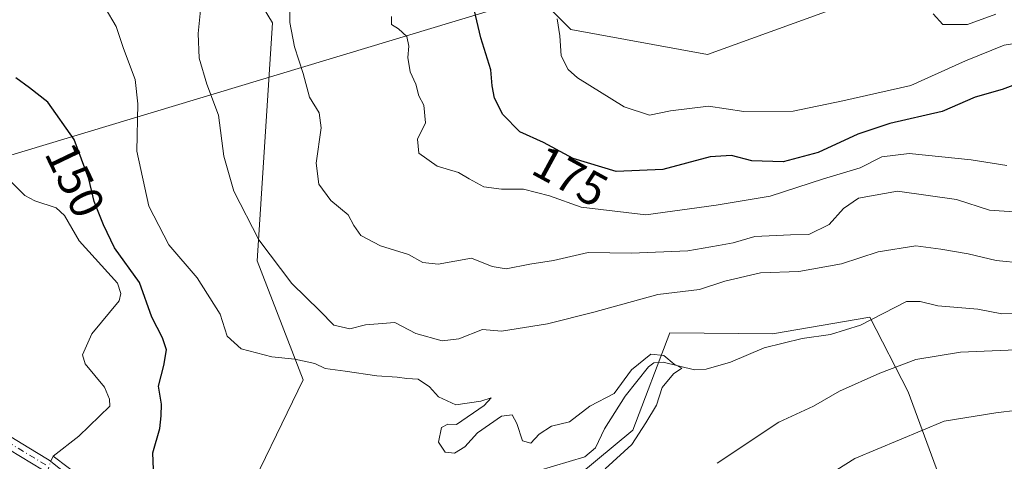
# Model space of a CAD drawing. Units: metres. Extents: x 609851 to 611990, y 4791783 to 4794127.
# Drawn here: x 610319 to 610527, y 4793017 to 4793110 of the extents above; entities that cross this region are included whole.
import ezdxf
from ezdxf.enums import TextEntityAlignment as Align

# ---------------------------------------------------------------- set-up
doc = ezdxf.new("R2010")
doc.units = ezdxf.units.M
doc.header["$MEASUREMENT"] = 0
doc.linetypes.add('DGN Style 4', pattern=[2.6384748266838614, 1.318413404963828, -0.6592067024819142, 0.001648016756204785, -0.6592067024819142])
for name, color, linetype, lineweight in [('Arbolado forestal CxS', 92, 'Continuous', 0), ('Camino Cxs', 7, 'Continuous', 0), ('Camino eje', 30, 'DGN Style 4', 13), ('Corriente natural lineal', 142, 'Continuous', 13), ('Corriente natural lineal oculto', 9, 'DGN Style 4', 13), ('Curva de nivel maestra', 30, 'Continuous', 30), ('Curva de nivel normal', 30, 'Continuous', 0), ('Prado CxS', 92, 'Continuous', 0), ('Rótulo de curva de nivel directora', 7, 'Continuous', 0), ('Tendido', 6, 'Continuous', 0)]:
    doc.layers.add(name, color=color, linetype=linetype, lineweight=lineweight)
doc.styles.add('Style-Arial', font='txt')

# ---------------------------------------------------------------- blocks, each defined once
blk = doc.blocks.new('*U7')
at = {"layer": 'Prado CxS', "color": 92, "linetype": 'Continuous', "lineweight": 0}
for points in [[(610365.3152999999, 4793120.405900001, 161.1876000000047), (610372.0943, 4793109.2225, 163.6947999999975), (610368.8897000002, 4793058.9483, 159.4845999999961), (610378.5551000005, 4793033.819900001, 153.8969999999972), (610365.0241, 4793005.789899999, 151.6352000000043)], [(610436.5477, 4793013.523700001, 154.0577000000048), (610448.1469000002, 4793023.189900001, 154.6416000000027), (610455.9276999999, 4793043.763699999, 156.8714000000036), (610477.5752999998, 4793043.487299999, 156.8571999999986), (610498.1535, 4793047.035300001, 157.1821000000054), (610506.1984999999, 4793031.2817, 161.2553999999946), (610512.6388999998, 4793013.894300001, 168.5231000000058)]]:
    blk.add_polyline3d(points, dxfattribs=at)
blk.add_polyline3d([(610479.6675000006, 4793121.550899999, 182.6693999999989), (610480.1601, 4793121.5101, 182.7084000000032), (610485.9101, 4793121.5101, 183.1374000000069), (610486.0153000001, 4793121.5119, 183.1450000000041), (610507.4052999998, 4793122.2619, 184.6869000000006), (610507.5371000003, 4793122.269500001, 184.6956000000064), (610521.2333000004, 4793123.354900001, 185.7299000000057), (610463.8696999997, 4793102.545100001, 181.8280999999988), (610435.0701000001, 4793107.8059, 180.1391000000003), (610426.4824999999, 4793116.376900001, 180.2670000000071), (610418.8765000004, 4793132.614499999, 179.8209000000061), (610428.5494999997, 4793151.5965, 178.0516000000061), (610428.4842999997, 4793151.837900001, 178.0249999999942), (610447.6185, 4793134.544500001, 180.0442999999941), (610447.7017000001, 4793134.471899999, 180.0534999999945), (610447.9874999998, 4793134.2599, 180.0828000000038), (610454.4974999996, 4793129.9999, 180.7069000000047), (610454.6401000004, 4793129.9121, 180.7204999999958), (610454.7616999998, 4793129.8455, 180.7315999999992), (610462.2616999998, 4793125.965500001, 181.3503000000055), (610462.6140999999, 4793125.811100001, 181.3788999999961), (610462.7295000004, 4793125.771700001, 181.3886000000057), (610471.7395000001, 4793122.901699999, 182.085699999996), (610472.1432999996, 4793122.803300001, 182.1147000000055)], close=True, dxfattribs=at)
blk = doc.blocks.new('*U10')
at = {"layer": 'Arbolado forestal CxS', "color": 92, "linetype": 'Continuous', "lineweight": 0}
for points in [[(610512.6388999998, 4793013.894300001, 168.5231000000058), (610506.1984999999, 4793031.2817, 161.2553999999946), (610498.1535, 4793047.035300001, 157.1821000000054), (610477.5752999998, 4793043.487299999, 156.8571999999986), (610455.9276999999, 4793043.763699999, 156.8714000000036), (610448.1469000002, 4793023.189900001, 154.6416000000027), (610436.5477, 4793013.523700001, 154.0577000000048)], [(610365.0241, 4793005.789899999, 151.6352000000043), (610378.5551000005, 4793033.819900001, 153.8969999999972), (610368.8897000002, 4793058.9483, 159.4845999999961), (610372.0943, 4793109.2225, 163.6947999999975), (610365.3152999999, 4793120.405900001, 161.1876000000047)], [(610426.4824999999, 4793116.376900001, 180.2670000000071), (610435.0701000001, 4793107.8059, 180.1391000000003), (610463.8696999997, 4793102.545100001, 181.8280999999988), (610521.2333000004, 4793123.354900001, 185.7299000000057)]]:
    blk.add_polyline3d(points, dxfattribs=at)

msp = doc.modelspace()

# ---------------------------------------------------------------- linework, layer by layer
at = {"layer": 'Arbolado forestal CxS', "color": 92, "linetype": 'Continuous', "lineweight": 0}
for points in [[(610428.4842999997, 4793151.837900001, 178.0249999999942), (610428.5494999997, 4793151.5965, 178.0516000000061), (610418.8765000004, 4793132.614499999, 179.8209000000061), (610426.4824999999, 4793116.376900001, 180.2670000000071), (610435.0701000001, 4793107.8059, 180.1391000000003), (610463.8696999997, 4793102.545100001, 181.8280999999988), (610521.2333000004, 4793123.354900001, 185.7299000000057)], [(610365.3152999999, 4793120.405900001, 161.1876000000047), (610372.0943, 4793109.2225, 163.6947999999975), (610368.8897000002, 4793058.9483, 159.4845999999961), (610378.5551000005, 4793033.819900001, 153.8969999999972), (610365.0241, 4793005.789899999, 151.6352000000043)], [(610436.5477, 4793013.523700001, 154.0577000000048), (610448.1469000002, 4793023.189900001, 154.6416000000027), (610455.9276999999, 4793043.763699999, 156.8714000000036), (610477.5752999998, 4793043.487299999, 156.8571999999986), (610498.1535, 4793047.035300001, 157.1821000000054), (610506.1984999999, 4793031.2817, 161.2553999999946), (610512.6388999998, 4793013.894300001, 168.5231000000058)]]:
    msp.add_polyline3d(points, dxfattribs=at)
at = {"layer": 'Camino Cxs', "color": 7, "linetype": 'Continuous', "lineweight": 0}
for points in [[(610315.2301000003, 4793022.7301, 149.9716000000044), (610322.3201000001, 4793018.470100001, 159.1454999999987), (610324.9801000003, 4793016.870100001, 162.2372999999934), (610331.1201, 4793011.9901, 158.1837999999989)], [(610315.2301000003, 4793022.7301, 149.9716000000044), (610322.3201000001, 4793018.470100001, 159.1454999999987), (610324.9801000003, 4793016.870100001, 162.2372999999934), (610331.1201, 4793011.9901, 158.1837999999989)], [(610323.5500999996, 4793014.8101, 159.4649999999965), (610314.2200999996, 4793020.420100001, 149.9648000000016)], [(610323.5500999996, 4793014.8101, 159.4649999999965), (610314.2200999996, 4793020.420100001, 149.9648000000016)]]:
    msp.add_polyline3d(points, dxfattribs=at)
at = {"layer": 'Camino eje', "color": 30, "linetype": 'DGN Style 4', "lineweight": 13}
msp.add_polyline3d([(610324.2651000004, 4793015.840100001, 160.9618999999948), (610314.7251000004, 4793021.575099999, 149.9709000000003)], dxfattribs=at)
at = {"layer": 'Corriente natural lineal', "color": 142, "linetype": 'Continuous', "lineweight": 13, "extrusion": (-0.007695337930332603, -0.0183421767887901, 0.9998021535907925), "elevation": -92461.56453314242, "flags": 128}
msp.add_lwpolyline([(-1291495.102253866, 4654996.923192181), (-1291495.102253867, 4654998.129765283)], dxfattribs=at)
at = {"layer": 'Corriente natural lineal', "color": 142, "linetype": 'Continuous', "lineweight": 13}
for points in [[(610325.7948000003, 4793017.706, 149.5063999999984), (610331.2260999996, 4793021.919199999, 149.5145000000048), (610337.8028999995, 4793028.277899999, 149.0924999999988), (610337.6971000005, 4793029.744100001, 149.0050999999949), (610336.6606000002, 4793032.266000001, 148.8877000000066), (610332.5991000002, 4793037.1525, 148.732600000003), (610332.0003000004, 4793039.081900001, 148.7513000000035), (610334.0078999996, 4793043.5056, 148.6187999999966), (610339.7307000002, 4793050.4794, 148.2339000000065), (610340.1010999996, 4793052.004100001, 148.1457999999984), (610339.3808000004, 4793054.2411, 148.426999999996), (610331.2936000006, 4793063.140799999, 148.577099999995), (610328.2203000003, 4793068.519400001, 148.5283999999956), (610326.4826999997, 4793070.138499999, 148.3978999999963), (610321.9352000002, 4793071.611300001, 148.2964999999967), (610319.8616000004, 4793072.7204, 148.180600000007), (610313.6305000001, 4793078.763900001, 147.825800000006)], [(610529.0274, 4793047.8369, 158.2844999999943), (610525.9561999999, 4793047.720100001, 158.2277000000031), (610520.8859000001, 4793048.759500001, 158.1598999999987), (610512.4741000002, 4793049.443, 157.8165000000008), (610508.7779999999, 4793050.357100001, 157.6374999999971), (610505.8454999998, 4793050.3279, 157.5703999999969), (610496.1902999999, 4793045.381200001, 157.0344000000041), (610489.8436000004, 4793043.3858, 156.8898999999947), (610483.858, 4793042.535300001, 156.5770000000048), (610475.8485000003, 4793040.5288, 156.3751000000047), (610468.7432000004, 4793037.5295, 155.8861000000034), (610463.6111000003, 4793036.046399999, 155.5605000000069), (610461.1041000001, 4793035.9168, 155.363400000002), (610454.5423999997, 4793037.530099999, 155.3954999999987), (610452.5619999999, 4793037.3858, 155.5212000000029), (610451.4561000001, 4793036.533700001, 155.5302999999985), (610446.5197999999, 4793030.333799999, 154.966499999995), (610442.1403000001, 4793023.433800001, 154.5170999999973), (610440.2499000002, 4793019.434, 154.3150000000023), (610438.0152000004, 4793017.550799999, 154.0850000000064), (610424.7696000002, 4793013.580600001, 154.5687999999936)], [(610332.1520999996, 4793012.9233, 149.2290999999968), (610325.7948000003, 4793017.706, 149.5063999999984)]]:
    msp.add_polyline3d(points, dxfattribs=at)
at = {"layer": 'Corriente natural lineal oculto', "color": 9, "linetype": 'DGN Style 4', "lineweight": 13, "extrusion": (0.04692523800946424, -0.03275859454797812, 0.9983611052725343), "elevation": -128223.588553094, "flags": 128}
msp.add_lwpolyline([(4279451.913080123, 2239493.328289832), (4279452.339760597, 2239493.405174574), (4279454.461527255, 2239493.987052283)], dxfattribs=at)
at = {"layer": 'Curva de nivel maestra', "color": 30, "linetype": 'Continuous', "lineweight": 30, "flags": 128}
for points, elevation in [([(610535.04, 4793098.5001), (610526.04, 4793095.100099999), (610520.3799999999, 4793093.470100001), (610513.3799999999, 4793090.5101), (610502.3499999996, 4793087.920100001), (610495.5700000003, 4793085.720100001), (610487.2199999997, 4793081.800100001), (610479.8499999996, 4793079.880100001), (610473.25, 4793080.040100001), (610468.9400000004, 4793081.1501), (610464.4600000001, 4793080.920100001), (610454.4500000002, 4793078.220100001), (610444.6100000005, 4793077.800100001), (610435.5, 4793080.520099999), (610429.2599999999, 4793083.9101), (610424.29, 4793086.1601), (610420.7199999997, 4793089.850099999), (610418.9299999997, 4793093.280099999), (610418.4199999999, 4793095.890100001), (610418.1399999997, 4793099.270099999), (610416.0199999996, 4793106.020099999), (610414.6200000001, 4793112.020099999)], 175), ([(610347, 4793014.890100001), (610346.8099999996, 4793018.4101), (610348.3499999996, 4793023.5601), (610348.6299999999, 4793026.1801), (610348.6900000004, 4793028.6501), (610348.0199999996, 4793032.4801), (610349.1799999997, 4793036.8301), (610349.7000000002, 4793040.140100001), (610348.8799999999, 4793042.690099999), (610346.6500000004, 4793047.030099999), (610344.0599999996, 4793054.360099999), (610338.7800000003, 4793061.6801), (610336.4400000004, 4793066.5601), (610334.4900000002, 4793071.440099999), (610333.3099999996, 4793076.2601), (610330.2599999999, 4793084.540100001), (610324.6600000003, 4793092.440099999), (610320.8499999996, 4793095.4901), (610317.9699999997, 4793097.5601)], 150)]:
    msp.add_lwpolyline(points, dxfattribs=dict(at, elevation=elevation))
at = {"layer": 'Curva de nivel normal', "color": 30, "linetype": 'Continuous', "lineweight": 0, "flags": 128}
for points, elevation in [([(610336.79, 4793112.4), (610339.0800000001, 4793108.430000001), (610340.6500000004, 4793103.75), (610343.1200000001, 4793097.210000001), (610343.6699999999, 4793092.130000001), (610343.4600000001, 4793082.08), (610346, 4793070.480000001), (610350.2400000002, 4793062.300000001), (610356.2300000006, 4793055.33), (610361.0800000001, 4793047.689999999), (610362.5099999999, 4793043.029999999), (610365.4600000001, 4793040.34), (610371.9299999997, 4793038.630000001), (610376.7800000003, 4793038.17), (610381, 4793037.26), (610383.2199999997, 4793036.180000001), (610387.4000000004, 4793035.640000001), (610394.0899999999, 4793034.640000001), (610398.4299999997, 4793034.390000001), (610400.4600000001, 4793034.09), (610402.7999999998, 4793033.960000001), (610405.25, 4793032.34), (610407.1200000001, 4793030.189999999), (610410.7999999998, 4793028.550000001), (610416.0300000003, 4793029.27), (610418.25, 4793029.980000001), (610416.7599999999, 4793028.390000001), (610410.9000000004, 4793024.359999999), (610409.0800000001, 4793024.439999999), (610407.7699999996, 4793023.74), (610407.1399999997, 4793020.66), (610408.5499999998, 4793018.529999999), (610410.5, 4793018.300000001), (610412.6399999997, 4793019.66), (610415.3499999996, 4793022.630000001), (610420.4100000003, 4793026.119999999), (610422.6299999999, 4793026.439999999), (610423.6299999999, 4793024.58), (610424.8700000001, 4793020.9), (610426.6299999999, 4793020.41), (610428.3300000001, 4793022.300000001), (610430.9600000001, 4793023.99), (610434.7300000006, 4793024.939999999), (610439.0599999996, 4793028.220000001), (610444.1799999997, 4793030.949999999), (610447.8399999999, 4793035.930000001), (610451.9199999999, 4793039.25), (610454.6600000003, 4793038.949999999), (610456.8200000003, 4793037.109999999), (610458.4699999997, 4793036.279999999), (610456.6900000004, 4793035.09), (610454.3099999996, 4793032.210000001), (610453.1200000001, 4793028.460000001), (610450.8499999996, 4793024.75), (610447.9199999999, 4793020.180000001), (610442.3099999996, 4793015.039999999)], 155), ([(610530.5, 4793058.460000001), (610524.75, 4793058.980000001), (610518.8799999999, 4793060.4), (610513.0999999996, 4793061.42), (610507.8399999999, 4793062.100000001), (610499.8700000001, 4793060.83), (610492.1699999999, 4793058.300000001), (610483.1399999997, 4793056.699999999), (610475.0499999998, 4793056.4), (610467.5, 4793054.65), (610462.1600000003, 4793052.91), (610453.4199999999, 4793051.84), (610439.9100000003, 4793048.07), (610430.1100000005, 4793045.65), (610420.4000000004, 4793044.109999999), (610416.4000000004, 4793044.430000001), (610411.4000000004, 4793042.480000001), (610407.8799999999, 4793042.050000001), (610402.3399999999, 4793043.59), (610397.8799999999, 4793045.9), (610391.7300000006, 4793045.41), (610388.4000000004, 4793044.609999999), (610385.0199999996, 4793045.350000001), (610382.0999999996, 4793048.359999999), (610376.1900000004, 4793054.17), (610369.2300000006, 4793063.4), (610363.9500000002, 4793073.630000001), (610361.79, 4793081.02), (610360.7199999997, 4793089.680000001), (610358.2699999996, 4793096.279999999), (610356.5899999999, 4793101.75), (610356.4000000004, 4793106.949999999), (610357.0800000001, 4793114.02)], 160), ([(610530.6500000004, 4793069.119999999), (610523.3600000005, 4793069.65), (610516.3799999999, 4793071.869999999), (610503.9699999997, 4793073.640000001), (610495.7199999997, 4793072.180000001), (610492.5899999999, 4793069.980000001), (610489.5300000003, 4793066.640000001), (610485.2599999999, 4793064.480000001), (610481.4000000004, 4793064.41), (610473.8399999999, 4793064.100000001), (610469.3099999996, 4793062.720000001), (610466.2000000002, 4793062.189999999), (610459.75, 4793061.060000001), (610447.8099999996, 4793060.58), (610438.7300000006, 4793060.710000001), (610431.4000000004, 4793059), (610426.4000000004, 4793058.24), (610421.4000000004, 4793057.26), (610418.4400000004, 4793057.730000001), (610414.0899999999, 4793059.529999999), (610407.0800000001, 4793058.210000001), (610403.7999999998, 4793058.560000001), (610400.8200000003, 4793060.289999999), (610394.8600000005, 4793062.08), (610390.7000000002, 4793064.289999999), (610389.2199999997, 4793066.380000001), (610388.0599999996, 4793068.630000001), (610384.3799999999, 4793071.680000001), (610381.8499999996, 4793075.140000001), (610381.2999999998, 4793079.59), (610382.3799999999, 4793087), (610381.9199999999, 4793090.210000001), (610379.8899999997, 4793093.51), (610378.54, 4793098.52), (610376.7599999999, 4793104.16), (610375.75, 4793109.24), (610375.7699999996, 4793113.82)], 165), ([(610397.2000000002, 4793110.52), (610397.1699999999, 4793108.850000001), (610398.6799999997, 4793107.960000001), (610400.4400000004, 4793106.32), (610400.8899999997, 4793104.300000001), (610400.6299999999, 4793101.869999999), (610401.1699999999, 4793098.82), (610402.3099999996, 4793096.27), (610402.9600000001, 4793093.779999999), (610404.0099999999, 4793091.84), (610404.3799999999, 4793088.08), (610402.6900000004, 4793084.65), (610402.9800000006, 4793081.710000001), (610406.8700000001, 4793078.939999999), (610411.3700000001, 4793077.609999999), (610413.5800000001, 4793076.25), (610416.7100000001, 4793074.600000001), (610420.4299999997, 4793074.060000001), (610425.0700000003, 4793074.100000001), (610430.54, 4793072.65), (610437.2000000002, 4793070.289999999), (610450.8399999999, 4793068.619999999), (610465.7199999997, 4793070.699999999), (610477.1299999999, 4793072.630000001), (610488.3300000001, 4793076.25), (610496.0700000003, 4793078.57), (610500.6399999997, 4793080.869999999), (610506.4400000004, 4793081.59), (610519.5099999999, 4793080.279999999), (610527.04, 4793079.100000001)], 170), ([(610432.1299999999, 4793110.050000001), (610432.7000000002, 4793106.460000001), (610432.9800000006, 4793102.26), (610434.4900000002, 4793099.350000001), (610436.4600000001, 4793097.560000001), (610446.2800000003, 4793091.49), (610451.6100000005, 4793089.720000001), (610456.04, 4793090.65), (610464.0599999996, 4793091.600000001), (610471.5700000003, 4793090.51), (610481.9400000004, 4793090.57), (610492.4600000001, 4793092.76), (610506.7599999999, 4793095.949999999), (610518.3200000003, 4793101.16), (610526.4600000001, 4793104.480000001), (610530.8099999996, 4793105.199999999), (610535.5199999996, 4793105.32), (610542.6100000005, 4793106.600000001), (610547.5199999996, 4793106.119999999), (610554.04, 4793105.939999999), (610559.3799999999, 4793107.289999999), (610565.9600000001, 4793110.359999999)], 180), ([(610524.7100000001, 4793111.060000001), (610518.7400000002, 4793108.83), (610513.5300000003, 4793108.82), (610511.4600000001, 4793111.09)], 185), ([(610465.9100000003, 4793016.199999999), (610478.9600000001, 4793024.850000001), (610486.2300000006, 4793028.27), (610491.7599999999, 4793031.380000001), (610500.2400000002, 4793035.24), (610507.8099999996, 4793038.119999999), (610517.2300000006, 4793039.630000001), (610534, 4793040.380000001)], 160), ([(610483.0300000003, 4793009.66), (610494.9900000002, 4793017.189999999), (610513.7999999998, 4793025.09), (610524.7100000001, 4793026.869999999), (610538.4100000003, 4793028.550000001)], 165)]:
    msp.add_lwpolyline(points, dxfattribs=dict(at, elevation=elevation))
at = {"layer": 'Prado CxS', "color": 92, "linetype": 'Continuous', "lineweight": 0}
for points in [[(610428.4842999997, 4793151.837900001, 178.0249999999942), (610428.5494999997, 4793151.5965, 178.0516000000061), (610418.8765000004, 4793132.614499999, 179.8209000000061), (610426.4824999999, 4793116.376900001, 180.2670000000071), (610435.0701000001, 4793107.8059, 180.1391000000003), (610463.8696999997, 4793102.545100001, 181.8280999999988), (610521.2333000004, 4793123.354900001, 185.7299000000057)], [(610365.3152999999, 4793120.405900001, 161.1876000000047), (610372.0943, 4793109.2225, 163.6947999999975), (610368.8897000002, 4793058.9483, 159.4845999999961), (610378.5551000005, 4793033.819900001, 153.8969999999972), (610365.0241, 4793005.789899999, 151.6352000000043)], [(610436.5477, 4793013.523700001, 154.0577000000048), (610448.1469000002, 4793023.189900001, 154.6416000000027), (610455.9276999999, 4793043.763699999, 156.8714000000036), (610477.5752999998, 4793043.487299999, 156.8571999999986), (610498.1535, 4793047.035300001, 157.1821000000054), (610506.1984999999, 4793031.2817, 161.2553999999946), (610512.6388999998, 4793013.894300001, 168.5231000000058)]]:
    msp.add_polyline3d(points, dxfattribs=at)
at = {"layer": 'Tendido', "color": 6, "linetype": 'Continuous', "lineweight": 0}
msp.add_polyline3d([(609870.6677000001, 4792911.410499999, 152.3497000000061), (609969.0181999998, 4792967.3693, 170.2639000000054), (610000.25, 4792984.99, 172.6468000000023), (610197.4100000003, 4793045.199999999, 155.7915000000066), (610428.3700000001, 4793114.960000001, 186.1622999999963), (610539.1500000004, 4793156.480000001, 198.607600000003), (610695.6447999999, 4793213.326500001, 215.3276999999944), (610773.6442, 4793242.6424, 223.7822000000015)], dxfattribs=at)

# ---------------------------------------------------------------- block references
at = {"layer": 'Arbolado forestal CxS', "color": 92, "linetype": 'Continuous', "lineweight": 0}
msp.add_blockref('*U10', (0, 0), dxfattribs=at)
at = {"layer": 'Prado CxS', "color": 92, "linetype": 'Continuous', "lineweight": 0}
msp.add_blockref('*U7', (0, 0), dxfattribs=at)

# ---------------------------------------------------------------- texts
at = {"layer": 'Rótulo de curva de nivel directora', "color": 7, "linetype": 'Continuous', "lineweight": 0, "style": 'Style-Arial'}
for s, rotation, p in [('150', 295.6180580068224, (610330.4503727269, 4793075.993541908)), ('175', 331.4862327972769, (610434.9371446809, 4793076.814757473))]:
    msp.add_text(s, height=7.000000000000002, rotation=rotation, dxfattribs=at).set_placement(p, align=Align.MIDDLE_CENTER)

doc.saveas('drawing.dxf')
